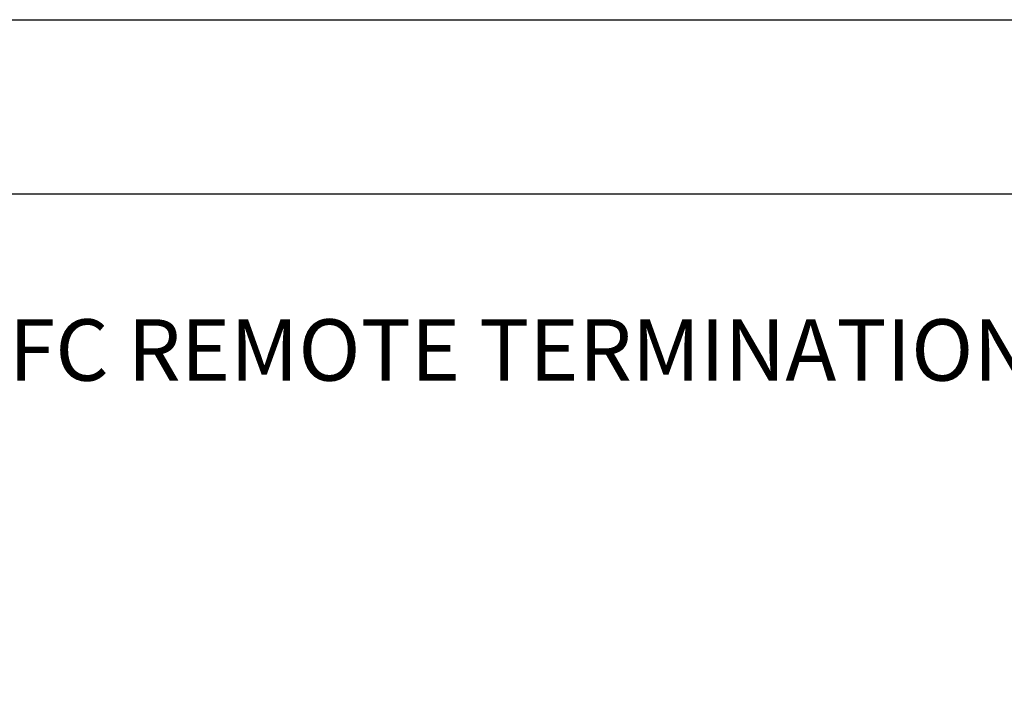
# Model space of a CAD drawing. Extents: x 0 to 51, y 0 to 33.
# Drawn here: x 40.4 to 43.4, y 31 to 33 of the extents above; entities that cross this region are included whole.
import ezdxf
from ezdxf.enums import TextEntityAlignment as Align

# ---------------------------------------------------------------- set-up
doc = ezdxf.new("R2010")
doc.units = 0
doc.header["$LTSCALE"] = 0.25
doc.header["$MEASUREMENT"] = 0
doc.layers.add('FORMAT SHEET 2', color=6, linetype='CONTINUOUS')
doc.layers.add('TEXT', color=7, linetype='CONTINUOUS')
doc.styles.add('RD25', font='ROMAND.shx', dxfattribs={"height": 0.25})
doc.styles.add('ROMAND', font='ROMAND.SHX')
doc.styles.add('RS10', font='ROMANS.shx', dxfattribs={"height": 0.1})

# ---------------------------------------------------------------- blocks, each defined once
blk = doc.blocks.new('SHEET 2')
at = {"layer": 'FORMAT SHEET 2', "color": 7}
blk.add_lwpolyline([(0, 0), (0, 22), (34, 22), (34, 0), (0, 0)], close=True, dxfattribs=at)
at = {"layer": 'FORMAT SHEET 2', "color": 6}
blk.add_lwpolyline([(0.66, 21.29), (0.66, 0.67), (33.34, 0.67), (33.34, 21.29)], close=True, dxfattribs=at)
at = {"layer": 'FORMAT SHEET 2', "color": 7, "style": 'RD25'}
for tag, p in [('DRAWING_NAME', (30.1525, 2.488)), ('DRAWING_NAME', (30.1525, 2.0332)), ('NUMBER', (30.69, 1.2538)), ('REV', (32.89, 1.2538))]:
    blk.add_attdef(tag, text='', height=0.25, dxfattribs=at).set_placement(p, align=Align.MIDDLE)
at = {"layer": 'FORMAT SHEET 2', "color": 1, "style": 'RS10'}
for tag, p in [('FILE', (28.9205, 0.7811)), ('2', (32.3114, 0.7771))]:
    blk.add_attdef(tag, text='', height=0.1, dxfattribs=at).set_placement(p, align=Align.RIGHT)
blk.add_attdef('SCALE', text='', height=0.1, dxfattribs=at).set_placement((30.3066, 0.8298), align=Align.MIDDLE_LEFT)
blk.add_attdef('XX', text='', height=0.1, dxfattribs=at).set_placement((32.9101, 0.8298), align=Align.MIDDLE)

msp = doc.modelspace()

# ---------------------------------------------------------------- block references
at = {"layer": 'FORMAT SHEET 2', "xscale": 0.75, "yscale": 0.75, "zscale": 0.75}
msp.add_blockref('SHEET 2', (25.5, 16.5), dxfattribs=at)

# ---------------------------------------------------------------- texts
at = {"layer": 'TEXT', "style": 'ROMAND'}
msp.add_text('HI 1769-FC REMOTE TERMINATION (OPTION RTA)', height=0.1875, dxfattribs=at).set_placement((42.3046, 31.9681), align=Align.MIDDLE)

doc.saveas('drawing.dxf')
